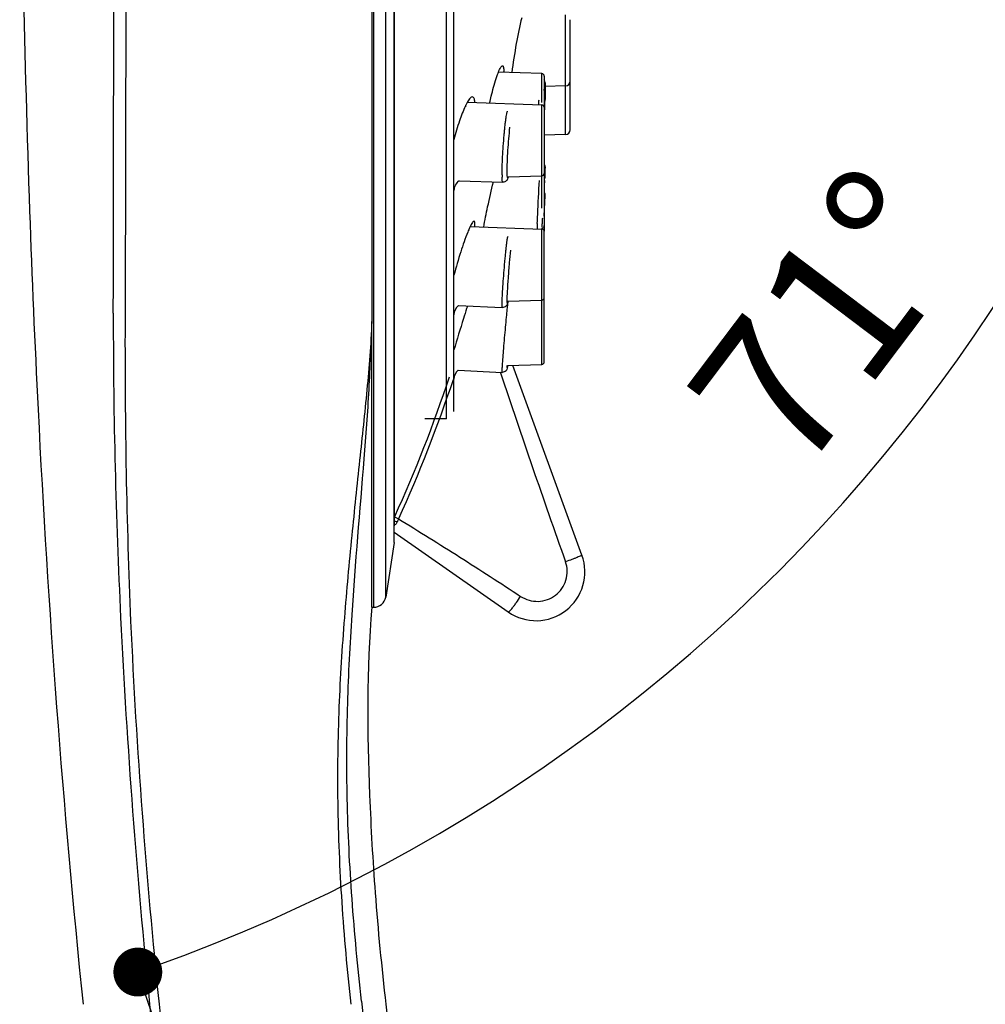
# Model space of a CAD drawing. Units: millimetres. Extents: x 9 to 1063, y 8 to 603.
# Drawn here: x 252 to 292, y 389 to 429 of the extents above; entities that cross this region are included whole.
import ezdxf

# ---------------------------------------------------------------- set-up
doc = ezdxf.new("R2010")
doc.units = ezdxf.units.MM
doc.header["$LTSCALE"] = 50.8
doc.header["$PDMODE"] = 1
doc.header["$PDSIZE"] = -2
doc.layers.add('DIM', color=7, linetype='Continuous', lineweight=9)
doc.layers.add('MODEL', color=7, linetype='Continuous')
doc.styles.add('ＭＳ ゴシック', font='msgothic.ttc', dxfattribs={"bigfont": 'ＭＳ ゴシック'})
doc.dimstyles.new('tfrom線あり', dxfattribs={"dimtxt": 6, "dimasz": 2, "dimexe": 0, "dimexo": 2, "dimgap": 2, "dimtad": 1, "dimdec": 0, "dimzin": 11, "dimdsep": 46, "dimtxsty": 'ＭＳ ゴシック', "dimblk": 'DOT', "dimcen": 0, "dimazin": 0, "dimtfac": 1, "dimtdec": 1, "dimtix": 1, "dimtofl": 0, "dimtmove": 0, "dimatfit": 0, "dimldrblk": 'DOT', "dimfxl": 1, "dimfrac": 2, "dimtolj": 1, "dimtzin": 11, "dimarcsym": 0})

# ---------------------------------------------------------------- blocks, each defined once
blk = doc.blocks.new('_DOT')
at = {"color": 0, "linetype": 'ByBlock', "lineweight": -2}
blk.add_line((-0.5, 0), (-1, 0), dxfattribs=at)
at = {"color": 0, "linetype": 'ByBlock', "lineweight": -2, "const_width": 0.5}
blk.add_lwpolyline([(-0.25, 0, 1), (0.25, 0, 1)], format="xyb", close=True, dxfattribs=at)
blk = doc.blocks.new('*D38')
at = {"layer": 'Defpoints', "color": 0}
for p in [(291.989, 455.037), (310.503, 455.037), (297.635, 427.474), (258.667, 385.565), (260.61, 379.922)]:
    blk.add_point(p, dxfattribs=at)
at = {"layer": 'DIM', "color": 0, "linetype": 'Continuous', "lineweight": -2}
blk.add_line((258.016, 387.456), (257.101, 390.114), dxfattribs=at)
blk.add_arc((234.746, 455.037), 68.664, 290.66893, 358.33107, dxfattribs=at)
at = {"layer": 'DIM', "color": 0, "lineweight": -2, "xscale": 2, "yscale": 2, "zscale": 2}
for p, rotation in [((303.41, 455.037), 89.16553666211993), ((257.101, 390.114), 199.8344633378518)]:
    blk.add_blockref('_DOT', p, dxfattribs=dict(at, rotation=rotation))
at = {"layer": 'DIM', "color": 0, "linetype": 'Continuous', "insert": (282.984, 418.599), "char_height": 6, "attachment_point": 2, "rotation": 52.9331, "style": 'ＭＳ ゴシック'}
blk.add_mtext('\\A1;71%%d', dxfattribs=at)
blk = doc.blocks.new('*D39')
at = {"layer": 'Defpoints', "color": 0}
for p in [(275.381, 455.037), (300.833, 266.419), (318.305, 266.419)]:
    blk.add_point(p, dxfattribs=at)
at = {"layer": 'DIM', "color": 0, "linetype": 'Continuous', "lineweight": -2}
for p, q in [((277.381, 455.037), (318.305, 455.037)), ((318.305, 453.037), (318.305, 268.419)), ((302.833, 266.419), (318.305, 266.419))]:
    blk.add_line(p, q, dxfattribs=at)
at = {"layer": 'DIM', "color": 0, "lineweight": -2, "xscale": 2, "yscale": 2, "zscale": 2}
for p, rotation in [((318.305, 455.037), 90), ((318.305, 266.419), 270)]:
    blk.add_blockref('_DOT', p, dxfattribs=dict(at, rotation=rotation))
at = {"layer": 'DIM', "color": 0, "linetype": 'Continuous', "insert": (310.305, 364.884), "char_height": 6, "attachment_point": 2, "rotation": 90, "style": 'ＭＳ ゴシック'}
blk.add_mtext('\\A1;189', dxfattribs=at)
blk = doc.blocks.new('*D40')
at = {"layer": 'Defpoints', "color": 0}
for p in [(267.897, 505.058), (300.833, 266.419), (333.946, 266.419)]:
    blk.add_point(p, dxfattribs=at)
at = {"layer": 'DIM', "color": 0, "linetype": 'Continuous', "lineweight": -2}
for p, q in [((269.897, 505.058), (333.946, 505.058)), ((333.946, 503.058), (333.946, 268.419)), ((302.833, 266.419), (333.946, 266.419))]:
    blk.add_line(p, q, dxfattribs=at)
at = {"layer": 'DIM', "color": 0, "lineweight": -2, "xscale": 2, "yscale": 2, "zscale": 2}
for p, rotation in [((333.946, 505.058), 90), ((333.946, 266.419), 270)]:
    blk.add_blockref('_DOT', p, dxfattribs=dict(at, rotation=rotation))
at = {"layer": 'DIM', "color": 0, "linetype": 'Continuous', "insert": (325.946, 389.895), "char_height": 6, "attachment_point": 2, "rotation": 90, "style": 'ＭＳ ゴシック'}
blk.add_mtext('\\A1;239', dxfattribs=at)

msp = doc.modelspace()

# ---------------------------------------------------------------- linework, layer by layer
at = {"layer": 'MODEL', "linetype": 'Continuous'}
for p, q in [((266.679, 505.038), (266.679, 416.734)), ((266.756, 405.037), (266.756, 505.038)), ((267.249, 405.458), (267.249, 504.617)), ((267.596, 407.685), (267.596, 502.389)), ((267.599, 501.699), (267.599, 408.375)), ((269.741, 412.748), (269.741, 497.327)), ((270.04, 413.047), (270.04, 497.027)), ((274.606, 424.377), (274.606, 429.276)), ((274.799, 426.567), (274.799, 429.076)), ((273.639, 426.87), (271.863, 426.932)), ((273.639, 426.868), (273.639, 426.87)), ((273.639, 425.693), (273.639, 426.868)), ((273.735, 426.77), (273.735, 420.419)), ((274.606, 426.367), (273.779, 426.338)), ((274.799, 424.576), (274.799, 426.567)), ((270.522, 425.508), (270.522, 425.573)), ((270.589, 425.698), (273.639, 425.592)), ((273.639, 421.367), (273.639, 425.592)), ((274.606, 424.377), (273.735, 424.346)), ((273.741, 423.176), (273.735, 423.183)), ((273.779, 423.034), (273.779, 423.008)), ((273.779, 422.97), (273.779, 423.018)), ((272.262, 422.641), (273.639, 422.689)), ((270.251, 422.488), (272.035, 422.427)), ((273.749, 422.495), (273.749, 422.495)), ((273.735, 421.035), (273.779, 421.878)), ((270.705, 420.611), (273.639, 420.509)), ((273.648, 420.587), (273.648, 420.624)), ((273.639, 414.975), (273.639, 420.509)), ((273.646, 420.508), (273.649, 420.521)), ((273.735, 415.075), (273.735, 420.409)), ((270.223, 417.384), (272.019, 417.301)), ((272.248, 417.558), (273.639, 417.606)), ((256.098, 417.077), (256.098, 416.91)), ((256.577, 416.787), (256.577, 416.623)), ((266.681, 405.037), (266.679, 416.734)), ((272.233, 414.926), (273.639, 414.975)), ((275.28, 407.169), (272.454, 414.933)), ((270.211, 414.741), (272.01, 414.648)), ((271.942, 414.625), (271.933, 414.652)), ((269.741, 412.748), (268.842, 412.748)), ((267.599, 408.111), (272.257, 404.85)), ((267.596, 407.685), (267.249, 405.458)), ((266.681, 405.037), (266.756, 405.037)), ((266.25, 388.928), (266.265, 388.795))]:
    msp.add_line(p, q, dxfattribs=at)
for centre, radius, start, end in [((-17097.817, 449.367), 17353.945, 359.893389, 0.0187214), ((1006.265, 446.931), 754.031, 180.522175, 181.952424), ((270.009, 426.958), 2.07, 359.1053, 359.9864), ((273.635, 426.77), 0.0999, 359.9882, 87.9995), ((273.196, 426.44), 0.582, 4.0507, 4.9057), ((274.599, 426.567), 0.2, 272, 0), ((321.851, 423.088), 48.416, 176.8063, 177.0288), ((264.592, 425.9), 9.158, 358.644, 359.3337), ((270.22, 425.84), 3.53, 359.8362, 359.998), ((269.029, 425.844), 4.721, 359.3885, 359.823), ((237.765, 426.957), 36.023, 358.0013, 358.1735), ((241.352, 426.842), 32.434, 358.0633, 358.4464), ((271.955, 424.914), 1.576, 149.1873, 150.0733), ((273.635, 425.492), 0.0999, 359.9796, 87.9992), ((226.706, 427.37), 47.089, 357.401, 357.6902), ((226.218, 427.391), 47.577, 357.3955, 357.6345), ((228.455, 427.299), 45.338, 357.6349, 357.7665), ((229.939, 427.239), 43.853, 357.6911, 357.8422), ((230.996, 427.2), 42.796, 357.7661, 357.9083), ((233.241, 427.115), 40.549, 357.8416, 358.002), ((234.847, 427.06), 38.942, 357.9076, 358.0665), ((274.599, 424.576), 0.2, 272, 0), ((272.199, 423.018), 1.581, 359.9975, 0.2452), ((276.619, 422.723), 4.61, 179.9298, 181.131), ((273.635, 422.789), 0.0999, 272.0008, 0.0204), ((321.001, 419.675), 47.351, 176.4635, 176.5784), ((303.826, 420.744), 30.142, 176.0198, 176.4769), ((287.233, 421.884), 13.51, 175.6969, 175.9598), ((241.594, 423.866), 32.198, 357.6805, 358.1671), ((270.54, 422.082), 0.499, 125.3574, 179.9953), ((273.58, 421.889), 0.2, 357, 36.2038), ((305.545, 419.731), 31.91, 177.8031, 177.9542), ((285.846, 420.214), 12.403, 178.3686, 178.611), ((294.897, 419.953), 21.458, 177.9177, 178.3602), ((289.263, 420.284), 15.619, 178.1275, 178.3721), ((296.841, 420.04), 23.201, 177.9482, 178.137), ((273.635, 420.65), 0.0999, 280.392, 359.9998), ((273.635, 420.409), 0.0999, 359.9886, 87.9995), ((270.54, 416.998), 0.499, 129.4473, 179.9974), ((314.379, 403.225), 46.013, 162.0996, 162.2356), ((273.894, 417.58), 1.676, 179.9679, 180.8427), ((273.635, 417.706), 0.0999, 272.0005, 0.0114), ((273.635, 415.075), 0.0999, 272.0001, 0.0018), ((270.54, 414.367), 0.499, 131.305, 179.9995), ((737.172, 570.72), 490.718, 198.54765, 199.50198), ((276.486, 405.106), 9.412, 157.853, 158.7038), ((273.403, 406.486), 1.997, 235.0001, 20), ((266.756, 405.536), 0.499, 270, 350.9376)]:
    msp.add_arc(centre, radius, start, end, dxfattribs=at)
for points, knots in [([(256.616, 455.037), (256.616, 448.003), (256.609, 435.253), (256.603, 422.503), (256.578, 416.787)], [0, 0, 0, 0, 0.55169, 1, 1, 1, 1]), ([(272.816, 429.157), (272.729, 428.807), (272.58, 428.06), (272.455, 427.308), (272.403, 426.912)], [0, 0, 0, 0, 0.474299, 1, 1, 1, 1]), ([(271.864, 426.933), (271.89, 427), (271.928, 427.088), (271.984, 427.173), (272.014, 427.194), (272.026, 427.193)], [0, 0, 0, 0, 0.689367, 0.888072, 1, 1, 1, 1]), ([(272.026, 427.193), (272.035, 427.193), (272.056, 427.172), (272.068, 427.123), (272.078, 427.049), (272.079, 426.991), (272.079, 426.957)], [0, 0, 0, 0, 0.112028, 0.304431, 0.600421, 1, 1, 1, 1]), ([(271.502, 425.667), (271.523, 425.76), (271.604, 426.098), (271.694, 426.435), (271.772, 426.674)], [0, 0, 0, 0, 0.275198, 1, 1, 1, 1]), ([(271.772, 426.674), (271.78, 426.698), (271.808, 426.785), (271.839, 426.871), (271.864, 426.933)], [0, 0, 0, 0, 0.275216, 1, 1, 1, 1]), ([(273.775, 426.49), (273.775, 426.496), (273.771, 426.539), (273.756, 426.582), (273.735, 426.612)], [0, 0, 0, 0, 0.147911, 1, 1, 1, 1]), ([(273.735, 426.184), (273.736, 426.197), (273.74, 426.242), (273.743, 426.288), (273.746, 426.321)], [0, 0, 0, 0, 0.27469, 1, 1, 1, 1]), ([(273.746, 426.321), (273.749, 426.351), (273.754, 426.398), (273.76, 426.456), (273.766, 426.477), (273.768, 426.491), (273.775, 426.485), (273.774, 426.48), (273.775, 426.476)], [0, 0, 0, 0, 0.486931, 0.796313, 0.882199, 0.922442, 0.940516, 1, 1, 1, 1]), ([(273.779, 426.321), (273.779, 426.287), (273.778, 426.117), (273.773, 425.946), (273.769, 425.809)], [0, 0, 0, 0, 0.195978, 1, 1, 1, 1]), ([(273.773, 425.963), (273.774, 425.998), (273.777, 426.121), (273.779, 426.243), (273.779, 426.33)], [0, 0, 0, 0, 0.291656, 1, 1, 1, 1]), ([(273.775, 426.476), (273.777, 426.457), (273.779, 426.405), (273.779, 426.354), (273.779, 426.321)], [0, 0, 0, 0, 0.363774, 1, 1, 1, 1]), ([(273.779, 426.33), (273.779, 426.345), (273.779, 426.396), (273.779, 426.446), (273.776, 426.481)], [0, 0, 0, 0, 0.304762, 1, 1, 1, 1]), ([(270.799, 425.916), (270.766, 425.919), (270.68, 425.85), (270.633, 425.774), (270.601, 425.721)], [0, 0, 0, 0, 0.353446, 1, 1, 1, 1]), ([(270.897, 425.689), (270.894, 425.721), (270.887, 425.778), (270.868, 425.849), (270.841, 425.899), (270.812, 425.915), (270.799, 425.916)], [0, 0, 0, 0, 0.370951, 0.65149, 0.850753, 1, 1, 1, 1]), ([(273.745, 425.933), (273.744, 425.934), (273.743, 425.926), (273.74, 425.917), (273.738, 425.897), (273.736, 425.882), (273.735, 425.874)], [0, 0, 0, 0, 0.069157, 0.258453, 0.569945, 1, 1, 1, 1]), ([(273.746, 425.932), (273.746, 425.933), (273.746, 425.933), (273.745, 425.933), (273.745, 425.933)], [0, 0, 0, 0, 0.62743, 1, 1, 1, 1]), ([(273.75, 425.84), (273.75, 425.861), (273.748, 425.891), (273.75, 425.923), (273.746, 425.932)], [0, 0, 0, 0, 0.692236, 1, 1, 1, 1]), ([(270.511, 425.55), (270.416, 425.353), (270.243, 424.896), (270.106, 424.428), (270.04, 424.168)], [0, 0, 0, 0, 0.448762, 1, 1, 1, 1]), ([(270.589, 425.7), (270.583, 425.689), (270.555, 425.64), (270.529, 425.589), (270.511, 425.55)], [0, 0, 0, 0, 0.231455, 1, 1, 1, 1]), ([(272.009, 422.728), (272.009, 422.837), (272.015, 423.081), (272.033, 423.474), (272.059, 423.905), (272.088, 424.271), (272.114, 424.551), (272.133, 424.74), (272.152, 424.908), (272.171, 425.052), (272.189, 425.167), (272.205, 425.251), (272.219, 425.301), (272.228, 425.323), (272.234, 425.329), (272.237, 425.329)], [0, 0, 0, 0, 0.124729, 0.279789, 0.45037, 0.620102, 0.699527, 0.772727, 0.837962, 0.893642, 0.938473, 0.97139, 0.99174, 0.997196, 1, 1, 1, 1]), ([(272.219, 422.873), (272.219, 423), (272.227, 423.287), (272.26, 423.888), (272.297, 424.362), (272.333, 424.676)], [0, 0, 0, 0, 0.210932, 0.476756, 1, 1, 1, 1]), ([(273.778, 423.069), (273.778, 423.074), (273.774, 423.111), (273.76, 423.148), (273.741, 423.176)], [0, 0, 0, 0, 0.125561, 1, 1, 1, 1]), ([(273.761, 422.898), (273.763, 422.926), (273.768, 422.977), (273.77, 423.013), (273.777, 423.061), (273.779, 423.039), (273.779, 423.034)], [0, 0, 0, 0, 0.492795, 0.794965, 0.898944, 1, 1, 1, 1]), ([(273.776, 422.836), (273.776, 422.849), (273.777, 422.894), (273.779, 422.938), (273.779, 422.97)], [0, 0, 0, 0, 0.286549, 1, 1, 1, 1]), ([(272.035, 422.427), (272.03, 422.427), (272.022, 422.451), (272.017, 422.485), (272.012, 422.552), (272.011, 422.602), (272.01, 422.632)], [0, 0, 0, 0, 0.078091, 0.268688, 0.5773, 1, 1, 1, 1]), ([(272.25, 422.597), (272.243, 422.574), (272.218, 422.511), (272.165, 422.462), (272.125, 422.444)], [0, 0, 0, 0, 0.360944, 1, 1, 1, 1]), ([(272.23, 422.639), (272.224, 422.668), (272.22, 422.746), (272.219, 422.824), (272.219, 422.873)], [0, 0, 0, 0, 0.378306, 1, 1, 1, 1]), ([(272.257, 422.641), (272.254, 422.63), (272.242, 422.595), (272.231, 422.629), (272.23, 422.639)], [0, 0, 0, 0, 0.525457, 1, 1, 1, 1]), ([(271.261, 420.591), (271.304, 420.869), (271.431, 421.487), (271.572, 422.101), (271.656, 422.44)], [0, 0, 0, 0, 0.446607, 1, 1, 1, 1]), ([(273.453, 420.733), (273.458, 420.859), (273.482, 421.449), (273.512, 422.04), (273.539, 422.504)], [0, 0, 0, 0, 0.213791, 1, 1, 1, 1]), ([(273.749, 422.495), (273.748, 422.495), (273.748, 422.49), (273.746, 422.484), (273.745, 422.471), (273.743, 422.454), (273.742, 422.432), (273.739, 422.394), (273.737, 422.363), (273.735, 422.341)], [0, 0, 0, 0, 0.017178, 0.066269, 0.147139, 0.259102, 0.401431, 0.5733, 1, 1, 1, 1]), ([(273.75, 422.472), (273.75, 422.477), (273.75, 422.485), (273.75, 422.493), (273.749, 422.495)], [0, 0, 0, 0, 0.699185, 1, 1, 1, 1]), ([(252.672, 421.241), (252.767, 418.534), (253.227, 407.703), (254.026, 396.884), (254.859, 388.795)], [0, 0, 0, 0, 0.249835, 1, 1, 1, 1]), ([(270.705, 420.613), (270.697, 420.596), (270.663, 420.523), (270.631, 420.448), (270.607, 420.389)], [0, 0, 0, 0, 0.223801, 1, 1, 1, 1]), ([(270.864, 420.833), (270.854, 420.834), (270.826, 420.816), (270.771, 420.744), (270.733, 420.67), (270.705, 420.613)], [0, 0, 0, 0, 0.114528, 0.314856, 1, 1, 1, 1]), ([(270.902, 420.699), (270.902, 420.718), (270.9, 420.752), (270.895, 420.797), (270.879, 420.832), (270.864, 420.833)], [0, 0, 0, 0, 0.394857, 0.687251, 1, 1, 1, 1]), ([(270.898, 420.606), (270.899, 420.614), (270.901, 420.645), (270.902, 420.676), (270.902, 420.699)], [0, 0, 0, 0, 0.273569, 1, 1, 1, 1]), ([(273.648, 420.624), (273.648, 420.631), (273.649, 420.666), (273.65, 420.7), (273.65, 420.727)], [0, 0, 0, 0, 0.213335, 1, 1, 1, 1]), ([(273.649, 420.521), (273.649, 420.524), (273.651, 420.534), (273.652, 420.545), (273.653, 420.552)], [0, 0, 0, 0, 0.293713, 1, 1, 1, 1]), ([(270.607, 420.389), (270.499, 420.126), (270.298, 419.54), (270.124, 418.947), (270.04, 418.625)], [0, 0, 0, 0, 0.46071, 1, 1, 1, 1]), ([(272.012, 417.542), (272.015, 417.647), (272.026, 417.886), (272.051, 418.276), (272.084, 418.715), (272.116, 419.091), (272.143, 419.382), (272.163, 419.58), (272.182, 419.757), (272.2, 419.908), (272.216, 420.029), (272.228, 420.11), (272.238, 420.158), (272.243, 420.181), (272.247, 420.194), (272.251, 420.201), (272.253, 420.201)], [0, 0, 0, 0, 0.117297, 0.268788, 0.439147, 0.611082, 0.692147, 0.767147, 0.834177, 0.891515, 0.937726, 0.971615, 0.983687, 0.992412, 0.99777, 1, 1, 1, 1]), ([(272.219, 417.581), (272.219, 417.705), (272.235, 418.017), (272.269, 418.534), (272.316, 419.101), (272.353, 419.48), (272.374, 419.653)], [0, 0, 0, 0, 0.178906, 0.450517, 0.7485, 1, 1, 1, 1]), ([(272.009, 417.412), (272.009, 417.422), (272.01, 417.465), (272.011, 417.508), (272.012, 417.542)], [0, 0, 0, 0, 0.215729, 1, 1, 1, 1]), ([(272.019, 417.301), (272.016, 417.301), (272.013, 417.315), (272.011, 417.333), (272.01, 417.369), (272.009, 417.396), (272.009, 417.412)], [0, 0, 0, 0, 0.074, 0.26392, 0.573517, 1, 1, 1, 1]), ([(272.248, 417.557), (272.245, 417.538), (272.238, 417.5), (272.221, 417.428), (272.164, 417.333), (272.07, 417.299), (272.019, 417.301)], [0, 0, 0, 0, 0.157362, 0.302649, 0.590876, 1, 1, 1, 1]), ([(272.024, 414.918), (272.041, 415.152), (272.071, 415.532), (272.116, 416.059), (272.153, 416.486), (272.189, 416.877), (272.217, 417.162), (272.236, 417.345), (272.246, 417.44), (272.254, 417.503), (272.258, 417.534), (272.261, 417.544)], [0, 0, 0, 0, 0.267267, 0.433596, 0.601407, 0.754921, 0.879706, 0.92752, 0.964036, 0.988388, 1, 1, 1, 1]), ([(272.247, 417.556), (272.243, 417.532), (272.224, 417.438), (272.219, 417.532), (272.219, 417.555)], [0, 0, 0, 0, 0.51165, 1, 1, 1, 1]), ([(270.56, 417.264), (270.516, 417.126), (270.338, 416.561), (270.165, 415.994), (270.04, 415.564)], [0, 0, 0, 0, 0.243505, 1, 1, 1, 1]), ([(256.098, 416.911), (256.093, 412.81), (256.341, 403.421), (257.056, 394.056), (257.583, 388.795)], [0, 0, 0, 0, 0.436771, 1, 1, 1, 1]), ([(256.577, 416.623), (256.568, 412.569), (256.716, 403.275), (257.447, 394.006), (257.969, 388.795)], [0, 0, 0, 0, 0.436307, 1, 1, 1, 1]), ([(266.679, 416.72), (266.642, 415.791), (266.488, 413.902), (266.171, 410.99), (265.842, 407.882), (265.529, 404.518), (265.302, 400.88), (265.243, 396.996), (265.42, 392.935), (265.666, 390.184), (265.821, 388.795)], [0, 0, 0, 0, 0.099568, 0.202853, 0.313834, 0.434347, 0.564751, 0.70427, 0.850226, 1, 1, 1, 1]), ([(266.679, 416.72), (266.661, 416.257), (266.619, 415.332), (266.534, 413.46), (266.269, 409.926), (265.888, 405.649), (265.647, 401.009), (265.623, 397.133), (265.828, 393.073), (266.088, 390.32), (266.249, 388.928)], [0, 0, 0, 0, 0.049924, 0.099712, 0.201801, 0.431726, 0.562206, 0.702232, 0.849092, 1, 1, 1, 1]), ([(272.009, 414.661), (272.009, 414.69), (272.015, 414.776), (272.02, 414.862), (272.024, 414.918)], [0, 0, 0, 0, 0.3441, 1, 1, 1, 1]), ([(272.233, 414.926), (272.231, 414.905), (272.227, 414.87), (272.218, 414.797), (272.184, 414.717), (272.102, 414.658), (272.041, 414.647), (272.01, 414.648)], [0, 0, 0, 0, 0.155984, 0.267564, 0.548421, 0.773301, 1, 1, 1, 1]), ([(272.219, 414.841), (272.219, 414.846), (272.219, 414.873), (272.221, 414.901), (272.222, 414.924)], [0, 0, 0, 0, 0.158275, 1, 1, 1, 1]), ([(272.01, 414.648), (272.009, 414.649), (272.01, 414.655), (272.009, 414.658), (272.009, 414.661)], [0, 0, 0, 0, 0.25796, 1, 1, 1, 1]), ([(267.717, 408.524), (267.707, 408.529), (267.668, 408.545), (267.629, 408.559), (267.599, 408.565)], [0, 0, 0, 0, 0.269868, 1, 1, 1, 1]), ([(267.717, 408.524), (267.711, 408.509), (267.684, 408.454), (267.638, 408.409), (267.599, 408.385)], [0, 0, 0, 0, 0.263185, 1, 1, 1, 1]), ([(267.769, 408.654), (267.747, 408.664), (267.708, 408.682), (267.662, 408.705), (267.633, 408.72), (267.618, 408.727), (267.61, 408.733), (267.604, 408.736), (267.604, 408.737)], [0, 0, 0, 0, 0.383311, 0.704557, 0.827282, 0.919029, 0.977062, 1, 1, 1, 1]), ([(267.769, 408.654), (268.613, 408.143), (270.287, 407.098), (271.944, 406.026), (272.769, 405.484)], [0, 0, 0, 0, 0.499984, 1, 1, 1, 1]), ([(272.769, 405.484), (272.875, 405.415), (273.109, 405.308), (273.491, 405.261), (273.87, 405.333), (274.209, 405.515), (274.476, 405.794), (274.644, 406.142), (274.695, 406.525), (274.648, 406.779), (274.606, 406.898)], [0, 0, 0, 0, 0.124879, 0.249682, 0.374489, 0.499384, 0.624397, 0.749546, 0.874776, 1, 1, 1, 1]), ([(275.28, 407.169), (275.28, 407.167), (275.275, 407.163), (275.267, 407.158), (275.252, 407.149), (275.22, 407.134), (275.165, 407.11), (275.084, 407.077), (274.983, 407.037), (274.822, 406.976), (274.694, 406.93), (274.606, 406.898)], [0, 0, 0, 0, 0.006134, 0.020713, 0.044265, 0.076748, 0.167594, 0.290003, 0.439953, 0.612407, 1, 1, 1, 1]), ([(272.257, 404.85), (272.263, 404.846), (272.29, 404.859), (272.323, 404.889), (272.377, 404.946), (272.441, 405.023), (272.517, 405.12), (272.629, 405.274), (272.713, 405.398), (272.769, 405.484)], [0, 0, 0, 0, 0.026831, 0.086226, 0.179671, 0.304162, 0.454793, 0.625653, 1, 1, 1, 1]), ([(266.681, 405.037), (266.456, 402.485), (266.499, 398.572), (266.801, 393.159), (267.079, 390.31), (267.255, 388.795)], [0, 0, 0, 0, 0.472462, 0.718792, 1, 1, 1, 1]), ([(257.583, 388.795), (257.876, 385.887), (258.524, 380.053), (259.722, 371.308), (261.149, 362.559), (262.262, 356.746), (262.868, 353.849)], [0, 0, 0, 0, 0.247944, 0.497946, 0.748837, 1, 1, 1, 1]), ([(257.969, 388.795), (258.553, 382.969), (260.1, 371.306), (262.272, 359.744), (263.521, 353.975)], [0, 0, 0, 0, 0.497976, 1, 1, 1, 1]), ([(266.265, 388.795), (266.584, 386.092), (267.422, 380.684), (269.82, 369.964), (272.261, 362.059), (274.078, 356.855)], [0, 0, 0, 0, 0.247883, 0.49792, 1, 1, 1, 1]), ([(267.255, 388.795), (267.699, 384.98), (268.703, 379.007), (270.726, 370.866), (273.571, 361.805), (277.338, 352.72), (281.604, 343.687), (284.929, 336.965), (288.245, 330.326), (291.491, 323.642), (294.682, 316.801), (298.857, 307.381), (303.777, 295.165), (307.185, 285.129), (308.769, 279.982)], [0, 0, 0, 0, 0.098541, 0.155102, 0.215172, 0.342071, 0.407021, 0.471547, 0.534494, 0.597443, 0.662212, 0.728202, 0.861812, 1, 1, 1, 1])]:
    msp.add_open_spline(points, degree=3, knots=knots, dxfattribs=at)
for points in [[(273.779, 423.025), (273.779, 423.04), (273.779, 423.054), (273.778, 423.069)], [(272.262, 422.641), (272.258, 422.626), (272.254, 422.612), (272.25, 422.597)], [(272.125, 422.444), (272.098, 422.432), (272.066, 422.426), (272.036, 422.427)], [(269.844, 414.449), (269.195, 412.51), (268.455, 410.597), (267.604, 408.737)], [(270.002, 414.343), (269.354, 412.412), (268.616, 410.507), (267.769, 408.654)]]:
    msp.add_open_spline(points, degree=3, dxfattribs=at)

# ---------------------------------------------------------------- dimensions: what is measured, and where the dimension line sits
at = {"layer": 'DIM', "linetype": 'Continuous'}
for base, p1, picture, middle in [((333.946, 266.419), (267.897, 505.058), '*D40', (333.946, 389.895)), ((318.305, 266.419), (275.381, 455.037), '*D39', (318.305, 364.884))]:
    dim = msp.add_linear_dim(base=base, p1=p1, p2=(300.833, 266.419), angle=270, dimstyle='tfrom線あり', override={"dimlfac": 1, "dimpost": '<>'}, dxfattribs=at)
    dim.commit()
    dim.dimension.update_dxf_attribs({"geometry": picture, "text_midpoint": middle, "dimtype": 160})
dim = msp.add_angular_dim_2l(base=(297.635, 427.474), line1=((310.503, 455.037), (291.989, 455.037)), line2=((260.61, 379.922), (258.667, 385.565)), dimstyle='tfrom線あり', override={"dimpost": '<>', "dimadec": 0}, dxfattribs=at)
dim.commit()
dim.dimension.update_dxf_attribs({"geometry": '*D38', "text_midpoint": (289.535, 413.65), "dimtype": 162})

doc.saveas('drawing.dxf')
